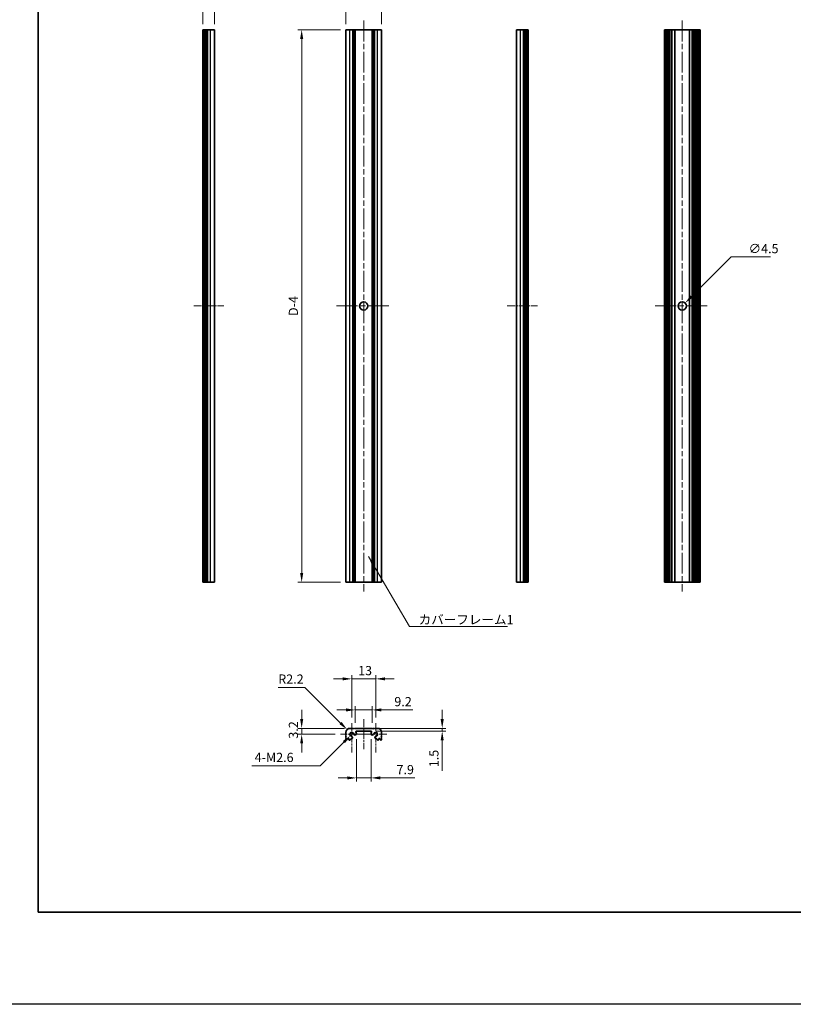
# Model space of a CAD drawing. Units: millimetres. Extents: x -50 to 7233, y -50 to 4576.
# Drawn here: x 1790 to 2210, y 3020 to 3554 of the extents above; entities that cross this region are included whole.
import ezdxf

# ---------------------------------------------------------------- set-up
doc = ezdxf.new("R2010")
doc.units = ezdxf.units.MM
doc.header["$LTSCALE"] = 2
doc.linetypes.add('CHAIN', pattern=[0.3543, 0.2362, -0.0295, 0.0591, -0.0295])
doc.layers.get('Defpoints').update_dxf_attribs({"lineweight": 25})
for name, color, linetype, lineweight in [('Border (ISO)', 7, 'Continuous', 35), ('Dimension (ISO)', 7, 'Continuous', 18), ('Symbol (ISO)', 7, 'Continuous', 18), ('Visible (ISO)', 7, 'Continuous', 35), ('Visible Narrow (ISO)', 7, 'Continuous', 25)]:
    doc.layers.add(name, color=color, linetype=linetype, lineweight=lineweight)
doc.layers.add('Center Mark (ISO)', color=7, linetype='Continuous', lineweight=18, true_color=0x80ffff)
doc.layers.add('Centerline (ISO)', color=7, linetype='Continuous', lineweight=18, true_color=0x80ffff)
doc.styles.add('Note Text (TK)', font='txt')
doc.dimstyles.new('Default - Method 1b (TK)', dxfattribs={"dimscale": 2, "dimtxt": 2.5, "dimasz": 2.5, "dimexe": 1, "dimexo": 1.5, "dimgap": 1, "dimtad": 1, "dimtoh": 1, "dimrnd": 1e-08, "dimdsep": 46, "dimtxsty": 'Note Text (TK)', "dimcen": 0.09, "dimdle": 5, "dimclrd": 100, "dimclre": 100, "dimclrt": 7, "dimadec": 1, "dimazin": 1, "dimtfac": 1, "dimtmove": 0, "dimatfit": 3, "dimfxl": 0, "dimtolj": 1, "dimlwd": -1, "dimlwe": -1, "dimarcsym": 0})
doc.dimstyles.new('Default - Method 1b (TK)$7', dxfattribs={"dimscale": 2, "dimtxt": 2.5, "dimasz": 2.5, "dimexe": 1, "dimexo": 1.5, "dimgap": 1, "dimtad": 1, "dimtoh": 1, "dimrnd": 1e-08, "dimdsep": 46, "dimtxsty": 'Note Text (TK)', "dimcen": 0.09, "dimdle": 5, "dimclrd": 256, "dimclre": 100, "dimclrt": 7, "dimadec": 1, "dimazin": 1, "dimtfac": 1, "dimtmove": 0, "dimatfit": 3, "dimfxl": 0, "dimtolj": 1, "dimlwd": -1, "dimlwe": -1, "dimarcsym": 0})

# ---------------------------------------------------------------- blocks, each defined once
blk = doc.blocks.new('図面枠 tk図枠')
at = {"layer": 'Border (ISO)'}
for p, q in [((14.5, 289), (14.5, 8)), ((14.5, 8), (405.5, 8))]:
    blk.add_line(p, q, dxfattribs=at)
blk = doc.blocks.new('*D268')
at = {"layer": 'Defpoints', "color": 0, "transparency": 16777216}
for p in [(1986, 3572.65), (1966.6, 3548.65), (1986, 3548.65)]:
    blk.add_point(p, dxfattribs=at)
at = {"layer": 'Dimension (ISO)', "color": 100, "transparency": 16777216}
for p, q in [((1966.6, 3551.65), (1966.6, 3574.65)), ((1971.6, 3572.65), (1981, 3572.65)), ((1986, 3551.65), (1986, 3574.65))]:
    blk.add_line(p, q, dxfattribs=at)
for points in [[(1971.6, 3573.48), (1971.6, 3571.81), (1966.6, 3572.65)], [(1981, 3573.48), (1981, 3571.81), (1986, 3572.65)]]:
    blk.add_solid(points, dxfattribs=at)
at = {"layer": 'Dimension (ISO)', "color": 7, "transparency": 16777216, "insert": (1970.6, 3577.15), "char_height": 5, "attachment_point": 4, "style": 'Note Text (TK)'}
blk.add_mtext('\\A1;19.4', dxfattribs=at)
blk = doc.blocks.new('*D269')
at = {"layer": 'Defpoints', "color": 0, "transparency": 16777216}
for p in [(1895.34, 3572.65), (1888.99, 3548.65), (1895.34, 3548.65)]:
    blk.add_point(p, dxfattribs=at)
at = {"layer": 'Dimension (ISO)', "color": 100, "transparency": 16777216}
for p, q in [((1883.99, 3572.65), (1878.99, 3572.65)), ((1888.99, 3551.65), (1888.99, 3574.65)), ((1888.99, 3572.65), (1895.34, 3572.65)), ((1895.34, 3551.65), (1895.34, 3574.65)), ((1900.34, 3572.65), (1905.34, 3572.65))]:
    blk.add_line(p, q, dxfattribs=at)
for points in [[(1883.99, 3573.48), (1883.99, 3571.81), (1888.99, 3572.65)], [(1900.34, 3573.48), (1900.34, 3571.81), (1895.34, 3572.65)]]:
    blk.add_solid(points, dxfattribs=at)
at = {"layer": 'Dimension (ISO)', "color": 7, "transparency": 16777216, "insert": (1886.35, 3577.15), "char_height": 5, "attachment_point": 4, "style": 'Note Text (TK)'}
blk.add_mtext('\\A1;6.35', dxfattribs=at)
blk = doc.blocks.new('*D270')
at = {"layer": 'Defpoints', "color": 0, "transparency": 16777216}
for p in [(1942.6, 3548.65), (1966.6, 3548.65), (1966.6, 3248.65)]:
    blk.add_point(p, dxfattribs=at)
at = {"layer": 'Dimension (ISO)', "color": 100, "transparency": 16777216}
for p, q in [((1963.6, 3548.65), (1940.6, 3548.65)), ((1942.6, 3253.65), (1942.6, 3543.65)), ((1963.6, 3248.65), (1940.6, 3248.65))]:
    blk.add_line(p, q, dxfattribs=at)
for points in [[(1941.76, 3543.65), (1943.43, 3543.65), (1942.6, 3548.65)], [(1941.76, 3253.65), (1943.43, 3253.65), (1942.6, 3248.65)]]:
    blk.add_solid(points, dxfattribs=at)
at = {"layer": 'Dimension (ISO)', "color": 7, "transparency": 16777216, "insert": (1938.1, 3391.66), "char_height": 5, "attachment_point": 4, "rotation": 90, "style": 'Note Text (TK)'}
blk.add_mtext('\\A1; \\fＭＳ Ｐゴシック|b0|i0;\\H5.0000;D-4', dxfattribs=at)
blk = doc.blocks.new('*D271')
at = {"layer": 'Defpoints', "color": 0, "transparency": 16777216}
for p in [(1980.9, 3179.33), (1971.7, 3169.33), (1980.9, 3169.33)]:
    blk.add_point(p, dxfattribs=at)
at = {"layer": 'Dimension (ISO)', "color": 100, "transparency": 16777216}
for p, q in [((1971.7, 3172.33), (1971.7, 3181.33)), ((1980.9, 3172.33), (1980.9, 3181.33)), ((1966.7, 3179.33), (1961.7, 3179.33)), ((1971.7, 3179.33), (1980.9, 3179.33)), ((1985.9, 3179.33), (2002.88, 3179.33))]:
    blk.add_line(p, q, dxfattribs=at)
for points in [[(1966.7, 3180.16), (1966.7, 3178.49), (1971.7, 3179.33)], [(1985.9, 3180.16), (1985.9, 3178.49), (1980.9, 3179.33)]]:
    blk.add_solid(points, dxfattribs=at)
at = {"layer": 'Dimension (ISO)', "color": 7, "transparency": 16777216, "insert": (1992.9, 3183.83), "char_height": 5, "attachment_point": 4, "style": 'Note Text (TK)'}
blk.add_mtext('\\A1;9.2', dxfattribs=at)
blk = doc.blocks.new('*D272')
at = {"layer": 'Defpoints', "color": 0, "transparency": 16777216}
for p in [(1982.8, 3196.19), (1969.8, 3172.19), (1982.8, 3172.19)]:
    blk.add_point(p, dxfattribs=at)
at = {"layer": 'Dimension (ISO)', "color": 100, "transparency": 16777216}
for p, q in [((1969.8, 3175.19), (1969.8, 3198.19)), ((1982.8, 3175.19), (1982.8, 3198.19)), ((1964.8, 3196.19), (1959.8, 3196.19)), ((1969.8, 3196.19), (1982.8, 3196.19)), ((1987.8, 3196.19), (1992.8, 3196.19))]:
    blk.add_line(p, q, dxfattribs=at)
for points in [[(1964.8, 3197.02), (1964.8, 3195.36), (1969.8, 3196.19)], [(1987.8, 3197.02), (1987.8, 3195.36), (1982.8, 3196.19)]]:
    blk.add_solid(points, dxfattribs=at)
at = {"layer": 'Dimension (ISO)', "color": 7, "transparency": 16777216, "insert": (1973.23, 3200.69), "char_height": 5, "attachment_point": 4, "style": 'Note Text (TK)'}
blk.add_mtext('\\A1;13', dxfattribs=at)
blk = doc.blocks.new('*D273')
at = {"layer": 'Defpoints', "color": 0, "transparency": 16777216}
for p in [(1967.24, 3168.68), (1968.8, 3167.13)]:
    blk.add_point(p, dxfattribs=at)
at = {"layer": 'Dimension (ISO)', "color": 100, "transparency": 16777216}
for p, q in [((1929.88, 3191.57), (1944.36, 3191.57)), ((1944.36, 3191.57), (1963.7, 3172.22))]:
    blk.add_line(p, q, dxfattribs=at)
blk.add_solid([(1964.29, 3172.81), (1963.12, 3171.63), (1967.24, 3168.68)], dxfattribs=at)
at = {"layer": 'Dimension (ISO)', "color": 7, "transparency": 16777216, "insert": (1929.88, 3196.07), "char_height": 5, "attachment_point": 4, "style": 'Note Text (TK)'}
blk.add_mtext('\\A1;R2.2', dxfattribs=at)
blk = doc.blocks.new('*D274')
at = {"layer": 'Defpoints', "color": 0, "transparency": 16777216}
for p in [(1942.6, 3166.13), (1963.73, 3166.13), (1968.8, 3169.33)]:
    blk.add_point(p, dxfattribs=at)
at = {"layer": 'Dimension (ISO)', "color": 100, "transparency": 16777216}
for p, q in [((1942.6, 3174.33), (1942.6, 3179.33)), ((1965.8, 3169.33), (1940.6, 3169.33)), ((1960.73, 3166.13), (1940.6, 3166.13)), ((1942.6, 3169.33), (1942.6, 3166.13)), ((1942.6, 3161.13), (1942.6, 3156.13))]:
    blk.add_line(p, q, dxfattribs=at)
for points in [[(1941.76, 3174.33), (1943.43, 3174.33), (1942.6, 3169.33)], [(1941.76, 3161.13), (1943.43, 3161.13), (1942.6, 3166.13)]]:
    blk.add_solid(points, dxfattribs=at)
at = {"layer": 'Dimension (ISO)', "color": 7, "transparency": 16777216, "insert": (1938.1, 3163.72), "char_height": 5, "attachment_point": 4, "rotation": 90, "style": 'Note Text (TK)'}
blk.add_mtext('\\A1;3.2', dxfattribs=at)
blk = doc.blocks.new('*D275')
at = {"layer": 'Defpoints', "color": 0, "transparency": 16777216}
for p in [(1969.04, 3165.37), (1969.8, 3166.13)]:
    blk.add_point(p, dxfattribs=at)
at = {"layer": 'Dimension (ISO)', "color": 100, "transparency": 16777216}
for p, q in [((1952.73, 3149.06), (1965.51, 3161.84)), ((1915.53, 3149.06), (1952.73, 3149.06))]:
    blk.add_line(p, q, dxfattribs=at)
blk.add_solid([(1964.92, 3162.43), (1966.1, 3161.25), (1969.04, 3165.37)], dxfattribs=at)
at = {"layer": 'Dimension (ISO)', "color": 7, "transparency": 16777216, "insert": (1915.53, 3153.56), "char_height": 5, "attachment_point": 4, "style": 'Note Text (TK)'}
blk.add_mtext('\\A1; \\fＭＳ Ｐゴシック|b0|i0;\\H5.0000;4-M2.6', dxfattribs=at)
blk = doc.blocks.new('*D276')
at = {"layer": 'Defpoints', "color": 0, "transparency": 16777216}
for p in [(1972.34, 3166.42), (1980.25, 3166.42), (1980.25, 3142.42)]:
    blk.add_point(p, dxfattribs=at)
at = {"layer": 'Dimension (ISO)', "color": 100, "transparency": 16777216}
for p, q in [((1972.34, 3163.42), (1972.34, 3140.42)), ((1980.25, 3163.42), (1980.25, 3140.42)), ((1967.34, 3142.42), (1962.34, 3142.42)), ((1972.34, 3142.42), (1980.25, 3142.42)), ((1985.25, 3142.42), (2003.96, 3142.42))]:
    blk.add_line(p, q, dxfattribs=at)
for points in [[(1967.34, 3143.25), (1967.34, 3141.59), (1972.34, 3142.42)], [(1985.25, 3143.25), (1985.25, 3141.59), (1980.25, 3142.42)]]:
    blk.add_solid(points, dxfattribs=at)
at = {"layer": 'Dimension (ISO)', "color": 7, "transparency": 16777216, "insert": (1994.09, 3146.92), "char_height": 5, "attachment_point": 4, "style": 'Note Text (TK)'}
blk.add_mtext('\\A1;7.9', dxfattribs=at)
blk = doc.blocks.new('*D277')
at = {"layer": 'Defpoints', "color": 0, "transparency": 16777216}
for p in [(1980.3, 3167.83), (1980.9, 3169.33), (2018.9, 3167.83)]:
    blk.add_point(p, dxfattribs=at)
at = {"layer": 'Dimension (ISO)', "color": 100, "transparency": 16777216}
for p, q in [((2018.9, 3174.33), (2018.9, 3179.33)), ((1983.3, 3167.83), (2020.9, 3167.83)), ((1983.9, 3169.33), (2020.9, 3169.33)), ((2018.9, 3169.33), (2018.9, 3167.83)), ((2018.9, 3162.83), (2018.9, 3146.21))]:
    blk.add_line(p, q, dxfattribs=at)
for points in [[(2018.06, 3174.33), (2019.73, 3174.33), (2018.9, 3169.33)], [(2018.06, 3162.83), (2019.73, 3162.83), (2018.9, 3167.83)]]:
    blk.add_solid(points, dxfattribs=at)
at = {"layer": 'Dimension (ISO)', "color": 7, "transparency": 16777216, "insert": (2014.4, 3148.21), "char_height": 5, "attachment_point": 4, "rotation": 90, "style": 'Note Text (TK)'}
blk.add_mtext('\\A1;1.5', dxfattribs=at)
blk = doc.blocks.new('*D278')
at = {"layer": 'Defpoints', "color": 0, "transparency": 16777216}
for p in [(2150.81, 3400.24), (2147.63, 3397.06)]:
    blk.add_point(p, dxfattribs=at)
at = {"layer": 'Dimension (ISO)', "color": 100, "transparency": 16777216}
for p, q in [((2175.87, 3425.29), (2154.34, 3403.77)), ((2197.11, 3425.29), (2175.87, 3425.29)), ((2149.04, 3398.65), (2149.4, 3398.65)), ((2149.22, 3398.47), (2149.22, 3398.83))]:
    blk.add_line(p, q, dxfattribs=at)
blk.add_solid([(2153.76, 3404.36), (2154.93, 3403.18), (2150.81, 3400.24)], dxfattribs=at)
at = {"layer": 'Dimension (ISO)', "color": 7, "transparency": 16777216, "insert": (2185.23, 3429.79), "char_height": 5, "attachment_point": 4, "style": 'Note Text (TK)'}
blk.add_mtext('\\A1;∅4.5', dxfattribs=at)

msp = doc.modelspace()

# ---------------------------------------------------------------- linework, layer by layer
at = {"color": 6}
msp.add_lwpolyline([(-50, 3822), (3714.1667, 3822), (3714.1667, 3019.5), (-50, 3019.5)], close=True, dxfattribs=at)
at = {"layer": 'Center Mark (ISO)', "linetype": 'CHAIN', "ltscale": 8.925673}
for p, q in [((1969.796, 3172.1916), (1969.796, 3156.1266)), ((1982.796, 3172.1916), (1982.796, 3156.1266)), ((1979.796, 3166.1266), (1963.731, 3166.1266)), ((1988.861, 3166.1266), (1972.796, 3166.1266))]:
    msp.add_line(p, q, dxfattribs=at)
at = {"layer": 'Centerline (ISO)', "linetype": 'CHAIN', "ltscale": 23.990969}
for p, q in [((1976.296, 3553.6465), (1976.296, 3243.6465)), ((2149.2179, 3553.6465), (2149.2179, 3243.6465)), ((1961.596, 3398.6465), (1990.996, 3398.6465)), ((2134.5179, 3398.6465), (2163.9179, 3398.6465))]:
    msp.add_line(p, q, dxfattribs=at)
at = {"layer": 'Centerline (ISO)', "linetype": 'CHAIN', "ltscale": 9.084021}
for p, q in [((1883.9881, 3398.6465), (1900.3381, 3398.6465)), ((2054.2257, 3398.6465), (2070.5757, 3398.6465)), ((1976.296, 3174.3266), (1976.296, 3157.9766))]:
    msp.add_line(p, q, dxfattribs=at)
at = {"layer": 'Visible (ISO)'}
for p, q in [((1889.2381, 3548.6465), (1888.9881, 3548.6465)), ((1888.9881, 3248.6465), (1888.9881, 3548.6465)), ((1889.2381, 3548.6465), (1889.4881, 3548.6465)), ((1889.4881, 3548.6465), (1889.7381, 3548.6465)), ((1889.4881, 3248.6465), (1889.4881, 3548.6465)), ((1889.7381, 3548.6465), (1889.9881, 3548.6465)), ((1889.7381, 3248.6465), (1889.7381, 3548.6465)), ((1889.9881, 3548.6465), (1890.2381, 3548.6465)), ((1889.9881, 3248.6465), (1889.9881, 3548.6465)), ((1890.2381, 3548.6465), (1890.4881, 3548.6465)), ((1890.2381, 3248.6465), (1890.2381, 3548.6465)), ((1890.4881, 3548.6465), (1890.7381, 3548.6465)), ((1890.4881, 3248.6465), (1890.4881, 3548.6465)), ((1890.7381, 3548.6465), (1890.9881, 3548.6465)), ((1890.7381, 3248.6465), (1890.7381, 3548.6465)), ((1890.9881, 3548.6465), (1891.2381, 3548.6465)), ((1890.9881, 3248.6465), (1890.9881, 3548.6465)), ((1891.2381, 3548.6465), (1891.4881, 3548.6465)), ((1891.2381, 3248.6465), (1891.2381, 3548.6465)), ((1891.4881, 3548.6465), (1893.1381, 3548.6465)), ((1891.4881, 3248.6465), (1891.4881, 3548.6465)), ((1895.3381, 3548.6465), (1893.1381, 3548.6465)), ((1895.3381, 3248.6465), (1895.3381, 3548.6465)), ((1968.796, 3548.6465), (1966.596, 3548.6465)), ((1966.596, 3248.6465), (1966.596, 3548.6465)), ((1968.796, 3548.6465), (1970.446, 3548.6465)), ((1970.446, 3548.6465), (1970.696, 3548.6465)), ((1970.446, 3248.6465), (1970.446, 3548.6465)), ((1970.696, 3548.6465), (1970.946, 3548.6465)), ((1970.696, 3248.6465), (1970.696, 3548.6465)), ((1970.946, 3548.6465), (1971.196, 3548.6465)), ((1970.946, 3248.6465), (1970.946, 3548.6465)), ((1971.196, 3548.6465), (1971.446, 3548.6465)), ((1971.196, 3248.6465), (1971.196, 3548.6465)), ((1971.446, 3548.6465), (1971.696, 3548.6465)), ((1971.446, 3248.6465), (1971.446, 3548.6465)), ((1971.696, 3548.6465), (1980.896, 3548.6465)), ((1971.696, 3248.6465), (1971.696, 3548.6465)), ((1980.896, 3548.6465), (1981.146, 3548.6465)), ((1980.896, 3248.6465), (1980.896, 3548.6465)), ((1981.146, 3548.6465), (1981.396, 3548.6465)), ((1981.146, 3248.6465), (1981.146, 3548.6465)), ((1981.396, 3548.6465), (1981.646, 3548.6465)), ((1981.396, 3248.6465), (1981.396, 3548.6465)), ((1981.646, 3548.6465), (1981.896, 3548.6465)), ((1981.646, 3248.6465), (1981.646, 3548.6465)), ((1981.896, 3548.6465), (1982.146, 3548.6465)), ((1981.896, 3248.6465), (1981.896, 3548.6465)), ((1982.146, 3548.6465), (1983.796, 3548.6465)), ((1982.146, 3248.6465), (1982.146, 3548.6465)), ((1985.996, 3548.6465), (1983.796, 3548.6465)), ((1985.996, 3248.6465), (1985.996, 3548.6465)), ((2061.4257, 3548.6465), (2059.2257, 3548.6465)), ((2059.2257, 3248.6465), (2059.2257, 3548.6465)), ((2061.4257, 3548.6465), (2063.0757, 3548.6465)), ((2063.0757, 3548.6465), (2063.3257, 3548.6465)), ((2063.0757, 3248.6465), (2063.0757, 3548.6465)), ((2063.3257, 3548.6465), (2063.5757, 3548.6465)), ((2063.3257, 3248.6465), (2063.3257, 3548.6465)), ((2063.5757, 3548.6465), (2063.8257, 3548.6465)), ((2063.5757, 3248.6465), (2063.5757, 3548.6465)), ((2063.8257, 3548.6465), (2064.0757, 3548.6465)), ((2063.8257, 3248.6465), (2063.8257, 3548.6465)), ((2064.0757, 3548.6465), (2064.3257, 3548.6465)), ((2064.0757, 3248.6465), (2064.0757, 3548.6465)), ((2064.3257, 3548.6465), (2064.5757, 3548.6465)), ((2064.3257, 3248.6465), (2064.3257, 3548.6465)), ((2064.5757, 3548.6465), (2064.8257, 3548.6465)), ((2064.5757, 3248.6465), (2064.5757, 3548.6465)), ((2064.8257, 3548.6465), (2065.0757, 3548.6465)), ((2064.8257, 3248.6465), (2064.8257, 3548.6465)), ((2065.0757, 3548.6465), (2065.3257, 3548.6465)), ((2065.0757, 3248.6465), (2065.0757, 3548.6465)), ((2065.5757, 3548.6465), (2065.3257, 3548.6465)), ((2065.5757, 3248.6465), (2065.5757, 3548.6465)), ((2139.7679, 3548.6465), (2139.5179, 3548.6465)), ((2139.5179, 3248.6465), (2139.5179, 3548.6465)), ((2139.7679, 3548.6465), (2139.9179, 3548.6465)), ((2140.2179, 3548.6465), (2139.9179, 3548.6465)), ((2140.2179, 3548.6465), (2140.4679, 3548.6465)), ((2140.2179, 3248.6465), (2140.2179, 3548.6465)), ((2140.4679, 3548.6465), (2141.0679, 3548.6465)), ((2140.4679, 3248.6465), (2140.4679, 3548.6465)), ((2141.3679, 3548.6465), (2141.0679, 3548.6465)), ((2141.0679, 3248.6465), (2141.0679, 3548.6465)), ((2141.3679, 3548.6465), (2141.5179, 3548.6465)), ((2142.0046, 3548.6465), (2141.5179, 3548.6465)), ((2142.0046, 3548.6465), (2142.3318, 3548.6465)), ((2143.1696, 3548.6465), (2142.3318, 3548.6465)), ((2143.1696, 3548.6465), (2143.7689, 3548.6465)), ((2143.1696, 3248.6465), (2143.1696, 3548.6465)), ((2145.2591, 3548.6465), (2143.7689, 3548.6465)), ((2145.2591, 3548.6465), (2153.1768, 3548.6465)), ((2145.2591, 3248.6465), (2145.2591, 3548.6465)), ((2154.6669, 3548.6465), (2153.1768, 3548.6465)), ((2153.1768, 3248.6465), (2153.1768, 3548.6465)), ((2154.6669, 3548.6465), (2155.2663, 3548.6465)), ((2156.1041, 3548.6465), (2155.2663, 3548.6465)), ((2155.2663, 3248.6465), (2155.2663, 3548.6465)), ((2156.1041, 3548.6465), (2156.4312, 3548.6465)), ((2156.9179, 3548.6465), (2156.4312, 3548.6465)), ((2156.9179, 3548.6465), (2157.0679, 3548.6465)), ((2157.3679, 3548.6465), (2157.0679, 3548.6465)), ((2157.3679, 3548.6465), (2157.9679, 3548.6465)), ((2157.3679, 3248.6465), (2157.3679, 3548.6465)), ((2157.9679, 3548.6465), (2158.2179, 3548.6465)), ((2157.9679, 3248.6465), (2157.9679, 3548.6465)), ((2158.5179, 3548.6465), (2158.2179, 3548.6465)), ((2158.2179, 3248.6465), (2158.2179, 3548.6465)), ((2158.5179, 3548.6465), (2158.6679, 3548.6465)), ((2158.9179, 3548.6465), (2158.6679, 3548.6465)), ((2158.9179, 3248.6465), (2158.9179, 3548.6465)), ((1889.2381, 3248.6465), (1888.9881, 3248.6465)), ((1889.2381, 3248.6465), (1889.4881, 3248.6465)), ((1889.4881, 3248.6465), (1889.7381, 3248.6465)), ((1889.7381, 3248.6465), (1889.9881, 3248.6465)), ((1889.9881, 3248.6465), (1890.2381, 3248.6465)), ((1890.2381, 3248.6465), (1890.4881, 3248.6465)), ((1890.4881, 3248.6465), (1890.7381, 3248.6465)), ((1890.7381, 3248.6465), (1890.9881, 3248.6465)), ((1890.9881, 3248.6465), (1891.2381, 3248.6465)), ((1891.2381, 3248.6465), (1891.4881, 3248.6465)), ((1891.4881, 3248.6465), (1893.1381, 3248.6465)), ((1895.3381, 3248.6465), (1893.1381, 3248.6465)), ((1968.796, 3248.6465), (1966.596, 3248.6465)), ((1968.796, 3248.6465), (1970.446, 3248.6465)), ((1970.446, 3248.6465), (1970.696, 3248.6465)), ((1970.696, 3248.6465), (1970.946, 3248.6465)), ((1970.946, 3248.6465), (1971.196, 3248.6465)), ((1971.196, 3248.6465), (1971.446, 3248.6465)), ((1971.446, 3248.6465), (1971.696, 3248.6465)), ((1971.696, 3248.6465), (1980.896, 3248.6465)), ((1980.896, 3248.6465), (1981.146, 3248.6465)), ((1981.146, 3248.6465), (1981.396, 3248.6465)), ((1981.396, 3248.6465), (1981.646, 3248.6465)), ((1981.646, 3248.6465), (1981.896, 3248.6465)), ((1981.896, 3248.6465), (1982.146, 3248.6465)), ((1982.146, 3248.6465), (1983.796, 3248.6465)), ((1985.996, 3248.6465), (1983.796, 3248.6465)), ((2061.4257, 3248.6465), (2059.2257, 3248.6465)), ((2061.4257, 3248.6465), (2063.0757, 3248.6465)), ((2063.0757, 3248.6465), (2063.3257, 3248.6465)), ((2063.3257, 3248.6465), (2063.5757, 3248.6465)), ((2063.5757, 3248.6465), (2063.8257, 3248.6465)), ((2063.8257, 3248.6465), (2064.0757, 3248.6465)), ((2064.0757, 3248.6465), (2064.3257, 3248.6465)), ((2064.3257, 3248.6465), (2064.5757, 3248.6465)), ((2064.5757, 3248.6465), (2064.8257, 3248.6465)), ((2064.8257, 3248.6465), (2065.0757, 3248.6465)), ((2065.0757, 3248.6465), (2065.3257, 3248.6465)), ((2065.5757, 3248.6465), (2065.3257, 3248.6465)), ((2139.7679, 3248.6465), (2139.5179, 3248.6465)), ((2139.7679, 3248.6465), (2139.9179, 3248.6465)), ((2140.2179, 3248.6465), (2139.9179, 3248.6465)), ((2140.2179, 3248.6465), (2140.4679, 3248.6465)), ((2140.4679, 3248.6465), (2141.0679, 3248.6465)), ((2141.3679, 3248.6465), (2141.0679, 3248.6465)), ((2141.3679, 3248.6465), (2141.5179, 3248.6465)), ((2142.0046, 3248.6465), (2141.5179, 3248.6465)), ((2142.0046, 3248.6465), (2142.3318, 3248.6465)), ((2143.1696, 3248.6465), (2142.3318, 3248.6465)), ((2143.1696, 3248.6465), (2143.7689, 3248.6465)), ((2145.2591, 3248.6465), (2143.7689, 3248.6465)), ((2145.2591, 3248.6465), (2153.1768, 3248.6465)), ((2154.6669, 3248.6465), (2153.1768, 3248.6465)), ((2154.6669, 3248.6465), (2155.2663, 3248.6465)), ((2156.1041, 3248.6465), (2155.2663, 3248.6465)), ((2156.1041, 3248.6465), (2156.4312, 3248.6465)), ((2156.9179, 3248.6465), (2156.4312, 3248.6465)), ((2156.9179, 3248.6465), (2157.0679, 3248.6465)), ((2157.3679, 3248.6465), (2157.0679, 3248.6465)), ((2157.3679, 3248.6465), (2157.9679, 3248.6465)), ((2157.9679, 3248.6465), (2158.2179, 3248.6465)), ((2158.5179, 3248.6465), (2158.2179, 3248.6465)), ((2158.5179, 3248.6465), (2158.6679, 3248.6465)), ((2158.9179, 3248.6465), (2158.6679, 3248.6465)), ((1966.596, 3165.4766), (1966.596, 3167.1266)), ((1966.846, 3165.2266), (1966.596, 3165.4766)), ((1966.596, 3164.9766), (1966.846, 3165.2266)), ((1966.596, 3164.7266), (1966.596, 3164.9766)), ((1966.846, 3164.4766), (1966.596, 3164.7266)), ((1968.796, 3169.3266), (1970.446, 3169.3266)), ((1970.446, 3169.3266), (1970.696, 3169.0766)), ((1970.696, 3169.0766), (1970.946, 3169.3266)), ((1970.946, 3169.3266), (1971.196, 3169.3266)), ((1971.196, 3169.3266), (1971.446, 3169.0766)), ((1971.446, 3169.0766), (1971.696, 3169.3266)), ((1971.696, 3169.3266), (1980.896, 3169.3266)), ((1980.2963, 3167.8266), (1972.2956, 3167.8266)), ((1980.896, 3169.3266), (1981.146, 3169.0766)), ((1981.146, 3169.0766), (1981.396, 3169.3266)), ((1981.396, 3169.3266), (1981.646, 3169.3266)), ((1981.646, 3169.3266), (1981.896, 3169.0766)), ((1981.896, 3169.0766), (1982.146, 3169.3266)), ((1982.146, 3169.3266), (1983.796, 3169.3266)), ((1985.996, 3165.4766), (1985.746, 3165.2266)), ((1985.746, 3165.2266), (1985.996, 3164.9766)), ((1985.996, 3164.7266), (1985.746, 3164.4766)), ((1985.996, 3167.1266), (1985.996, 3165.4766)), ((1985.996, 3164.9766), (1985.996, 3164.7266)), ((1966.596, 3164.2266), (1966.846, 3164.4766)), ((1966.596, 3163.9766), (1966.596, 3164.2266)), ((1966.846, 3163.7266), (1966.596, 3163.9766)), ((1966.596, 3163.4766), (1966.846, 3163.7266)), ((1966.596, 3163.2266), (1966.596, 3163.4766)), ((1966.996, 3162.9766), (1966.846, 3162.9766)), ((1967.546, 3163.7266), (1967.296, 3163.4766)), ((1967.296, 3163.4766), (1967.296, 3163.2766)), ((1968.146, 3163.7266), (1967.546, 3163.7266)), ((1968.146, 3163.2766), (1968.146, 3163.7266)), ((1968.596, 3162.9766), (1968.446, 3162.9766)), ((1984.146, 3162.9766), (1983.996, 3162.9766)), ((1984.446, 3163.7266), (1984.446, 3163.2766)), ((1985.046, 3163.7266), (1984.446, 3163.7266)), ((1985.296, 3163.4766), (1985.046, 3163.7266)), ((1985.296, 3163.2766), (1985.296, 3163.4766)), ((1985.746, 3162.9766), (1985.596, 3162.9766)), ((1985.746, 3164.4766), (1985.996, 3164.2266)), ((1985.996, 3163.9766), (1985.746, 3163.7266)), ((1985.746, 3163.7266), (1985.996, 3163.4766)), ((1985.996, 3164.2266), (1985.996, 3163.9766)), ((1985.996, 3163.4766), (1985.996, 3163.2266))]:
    msp.add_line(p, q, dxfattribs=at)
for centre in [(1976.296, 3398.6465), (2149.2179, 3398.6465)]:
    msp.add_circle(centre, 2.25, dxfattribs=at)
for centre, radius, start, end in [((1968.796, 3167.1266), 2.2, 90, 180), ((1969.796, 3166.1266), 1.065, 9.297891, 260.539554), ((1969.4977, 3164.3363), 0.75, 263.277767, 80.539554), ((1971.5871, 3166.4198), 0.75, 189.297891, 9.297891), ((1972.2956, 3167.5266), 0.3, 90, 209.252295), ((1969.796, 3166.1266), 2.565, 9.297891, 29.252295), ((1981.0048, 3166.4198), 0.75, 170.702109, 350.702109), ((1982.796, 3166.1266), 2.565, 150.747705, 170.702109), ((1980.2963, 3167.5266), 0.3, 330.747705, 90), ((1982.796, 3166.1266), 1.065, 279.460446, 170.702109), ((1983.0943, 3164.3363), 0.75, 99.460446, 276.722233), ((1983.796, 3167.1266), 2.2, 0, 90), ((1966.846, 3163.2266), 0.25, 180, 270), ((1966.996, 3163.2766), 0.3, 270, 0), ((1968.446, 3163.2766), 0.3, 180, 270), ((1968.596, 3163.4766), 0.5, 270, 346.769424), ((1969.3747, 3163.2935), 0.3, 83.277767, 166.769424), ((1983.216, 3163.2918), 0.3015, 13.398044, 96.463907), ((1983.996, 3163.4766), 0.5, 193.285168, 270), ((1984.146, 3163.2766), 0.3, 270, 0), ((1985.596, 3163.2766), 0.3, 180, 270), ((1985.746, 3163.2266), 0.25, 270, 0)]:
    msp.add_arc(centre, radius, start, end, dxfattribs=at)
at = {"layer": 'Visible Narrow (ISO)'}
for p, q in [((1889.2381, 3248.6465), (1889.2381, 3548.6465)), ((1893.1381, 3248.6465), (1893.1381, 3548.6465)), ((1968.796, 3248.6465), (1968.796, 3548.6465)), ((1983.796, 3248.6465), (1983.796, 3548.6465)), ((2061.4257, 3248.6465), (2061.4257, 3548.6465)), ((2065.3257, 3248.6465), (2065.3257, 3548.6465)), ((2139.7679, 3248.6465), (2139.7679, 3548.6465)), ((2139.9179, 3248.6465), (2139.9179, 3548.6465)), ((2141.3679, 3248.6465), (2141.3679, 3548.6465)), ((2141.5179, 3248.6465), (2141.5179, 3548.6465)), ((2142.0046, 3248.6465), (2142.0046, 3548.6465)), ((2142.3318, 3248.6465), (2142.3318, 3548.6465)), ((2143.7689, 3248.6465), (2143.7689, 3548.6465)), ((2154.6669, 3248.6465), (2154.6669, 3548.6465)), ((2156.1041, 3248.6465), (2156.1041, 3548.6465)), ((2156.4312, 3248.6465), (2156.4312, 3548.6465)), ((2156.9179, 3248.6465), (2156.9179, 3548.6465)), ((2157.0679, 3248.6465), (2157.0679, 3548.6465)), ((2158.5179, 3248.6465), (2158.5179, 3548.6465)), ((2158.6679, 3248.6465), (2158.6679, 3548.6465))]:
    msp.add_line(p, q, dxfattribs=at)

# ---------------------------------------------------------------- block references
at = {"xscale": 2, "yscale": 2, "zscale": 2}
msp.add_blockref('図面枠 tk図枠', (1770.5, 3053.5), dxfattribs=at)

# ---------------------------------------------------------------- texts
at = {"layer": 'Symbol (ISO)', "color": 7, "insert": (2006.1113, 3230.8428), "char_height": 5, "width": 51.491227, "attachment_point": 1, "line_spacing_factor": 1.5, "style": 'Note Text (TK)'}
msp.add_mtext('{\\fＭＳ Ｐゴシック|b0|i0;カバーフレーム1}', dxfattribs=at)

# ---------------------------------------------------------------- dimensions: what is measured, and where the dimension line sits
at = {"layer": 'Dimension (ISO)', "color": 100, "true_color": 0x00ff3f}
for base, p1, p2, override, picture, middle in [((1895.3381, 3572.6465), (1888.9881, 3548.6465), (1895.3381, 3548.6465), {"dimscale": 0, "dimtxt": 5, "dimasz": 5, "dimexe": 2, "dimexo": 3, "dimgap": 2, "dimtoh": 0, "dimdec": 2, "dimcen": 0.18, "dimtol": 0, "dimlim": 0, "dimtp": 0, "dimtm": 0, "dimtdec": 2, "dimtofl": 1, "dimatfit": 1}, '*D269', (1892.1631, 3572.6465)), ((1985.996, 3572.6465), (1966.596, 3548.6465), (1985.996, 3548.6465), {"dimscale": 0, "dimtxt": 5, "dimasz": 5, "dimexe": 2, "dimexo": 3, "dimgap": 2, "dimtoh": 0, "dimdec": 2, "dimcen": 0.18, "dimtol": 0, "dimlim": 0, "dimtp": 0, "dimtm": 0, "dimtdec": 2, "dimtofl": 0, "dimatfit": 1}, '*D268', (1976.296, 3572.6465))]:
    dim = msp.add_linear_dim(base=base, p1=p1, p2=p2, dimstyle='Default - Method 1b (TK)', override=override, dxfattribs=at)
    dim.commit()
    dim.dimension.update_dxf_attribs({"geometry": picture, "text_midpoint": middle, "dimtype": 160})
dim = msp.add_linear_dim(base=(1942.596, 3548.6465), p1=(1966.596, 3248.6465), p2=(1966.596, 3548.6465), angle=90, text=' \\fＭＳ Ｐゴシック|b0|i0;\\H5.0000;D-4', dimstyle='Default - Method 1b (TK)', override={"dimscale": 0, "dimtxt": 5, "dimasz": 5, "dimexe": 2, "dimexo": 3, "dimgap": 2, "dimtoh": 0, "dimdec": 2, "dimcen": 0.18, "dimtol": 0, "dimlim": 0, "dimtp": 0, "dimtm": 0, "dimtdec": 2, "dimtofl": 0, "dimatfit": 1}, dxfattribs=at)
dim.commit()
dim.dimension.update_dxf_attribs({"geometry": '*D270', "text_midpoint": (1942.596, 3398.6465), "dimtype": 160})
dim = msp.add_diameter_dim_2p(p1=(2147.6269, 3397.0555), p2=(2150.8089, 3400.2374), dimstyle='Default - Method 1b (TK)', override={"dimscale": 0, "dimtxt": 5, "dimasz": 5, "dimexe": 2, "dimexo": 3, "dimgap": 2, "dimtih": 1, "dimdec": 2, "dimlfac": 1, "dimcen": 0.18, "dimtol": 0, "dimlim": 0, "dimtp": 0, "dimtm": 0, "dimtdec": 2, "dimtofl": 0}, dxfattribs=at)
dim.commit()
dim.dimension.update_dxf_attribs({"geometry": '*D278', "text_midpoint": (2191.1707, 3425.2947), "dimtype": 163})
for base, p1, p2, angle, override, picture, middle in [((1982.796, 3196.1916), (1969.796, 3172.1916), (1982.796, 3172.1916), 180, {"dimscale": 0, "dimtxt": 5, "dimasz": 5, "dimexe": 2, "dimexo": 3, "dimgap": 2, "dimtoh": 0, "dimdec": 2, "dimcen": 0.18, "dimtol": 0, "dimlim": 0, "dimtp": 0, "dimtm": 0, "dimtdec": 2, "dimtofl": 1, "dimatfit": 1}, '*D272', (1976.296, 3196.1916)), ((1980.896, 3179.3266), (1971.696, 3169.3266), (1980.896, 3169.3266), 180, {"dimscale": 0, "dimtxt": 5, "dimasz": 5, "dimexe": 2, "dimexo": 3, "dimgap": 2, "dimtoh": 0, "dimdec": 2, "dimcen": 0.18, "dimtol": 0, "dimlim": 0, "dimtp": 0, "dimtm": 0, "dimtdec": 2, "dimtofl": 1, "dimatfit": 1}, '*D271', (1996.8875, 3179.3266)), ((1942.596, 3166.1266), (1968.796, 3169.3266), (1963.731, 3166.1266), 270, {"dimscale": 0, "dimtxt": 5, "dimasz": 5, "dimexe": 2, "dimexo": 3, "dimgap": 2, "dimtoh": 0, "dimdec": 2, "dimcen": 0.18, "dimtol": 0, "dimlim": 0, "dimtp": 0, "dimtm": 0, "dimtdec": 2, "dimtofl": 1, "dimatfit": 1}, '*D274', (1942.596, 3167.7266)), ((2018.896, 3167.8266), (1980.896, 3169.3266), (1980.2963, 3167.8266), 270, {"dimscale": 0, "dimtxt": 5, "dimasz": 5, "dimexe": 2, "dimexo": 3, "dimgap": 2, "dimtoh": 0, "dimdec": 2, "dimcen": 0.18, "dimtol": 0, "dimlim": 0, "dimtp": 0, "dimtm": 0, "dimtdec": 2, "dimtofl": 1, "dimatfit": 1}, '*D277', (2018.896, 3152.0198)), ((1980.2548, 3142.4198), (1972.3371, 3166.4198), (1980.2548, 3166.4198), 180, {"dimscale": 0, "dimtxt": 5, "dimasz": 5, "dimexe": 2, "dimexo": 3, "dimgap": 2, "dimtoh": 0, "dimdec": 1, "dimcen": 0.18, "dimtol": 0, "dimlim": 0, "dimtp": 0, "dimtm": 0, "dimtdec": 2, "dimtofl": 1, "dimatfit": 1}, '*D276', (1998.0219, 3142.4198))]:
    dim = msp.add_linear_dim(base=base, p1=p1, p2=p2, angle=angle, dimstyle='Default - Method 1b (TK)', override=override, dxfattribs=at)
    dim.commit()
    dim.dimension.update_dxf_attribs({"geometry": picture, "text_midpoint": middle, "dimtype": 160})
dim = msp.add_radius_dim(center=(1968.796, 3167.1266), mpoint=(1967.2403, 3168.6822), dimstyle='Default - Method 1b (TK)', override={"dimscale": 0, "dimtxt": 5, "dimasz": 5, "dimexe": 2, "dimexo": 3, "dimgap": 2, "dimtih": 1, "dimdec": 2, "dimlfac": 1, "dimcen": 0, "dimtol": 0, "dimlim": 0, "dimtp": 0, "dimtm": 0, "dimtdec": 2, "dimtofl": 0}, dxfattribs=at)
dim.commit()
dim.dimension.update_dxf_attribs({"geometry": '*D273', "text_midpoint": (1936.0423, 3191.5674), "dimtype": 164})
dim = msp.add_radius_dim(center=(1969.796, 3166.1266), mpoint=(1969.0429, 3165.3735), text=' \\fＭＳ Ｐゴシック|b0|i0;\\H5.0000;4-M2.6', dimstyle='Default - Method 1b (TK)', override={"dimscale": 0, "dimtxt": 5, "dimasz": 5, "dimexe": 2, "dimexo": 3, "dimgap": 2, "dimtih": 1, "dimdec": 2, "dimlfac": 1, "dimcen": 0, "dimtol": 0, "dimlim": 0, "dimtp": 0, "dimtm": 0, "dimtdec": 2, "dimtofl": 0}, dxfattribs=at)
dim.commit()
dim.dimension.update_dxf_attribs({"geometry": '*D275', "text_midpoint": (1927.1499, 3149.0624), "dimtype": 164})

# ---------------------------------------------------------------- leaders
at = {"layer": 'Symbol (ISO)', "color": 100, "true_color": 0x00ff40, "annotation_type": 0, "has_hookline": 1, "hookline_direction": 0, "text_width": 48.3239}
msp.add_leader([(1978.9295, 3262.5961), (2001.1113, 3224.6154), (2006.1113, 3224.6154)], dimstyle='Default - Method 1b (TK)$7', override={"dimscale": 0, "dimtxt": 5, "dimasz": 5, "dimgap": 0, "dimtad": 1}, dxfattribs=at)

doc.saveas('drawing.dxf')
